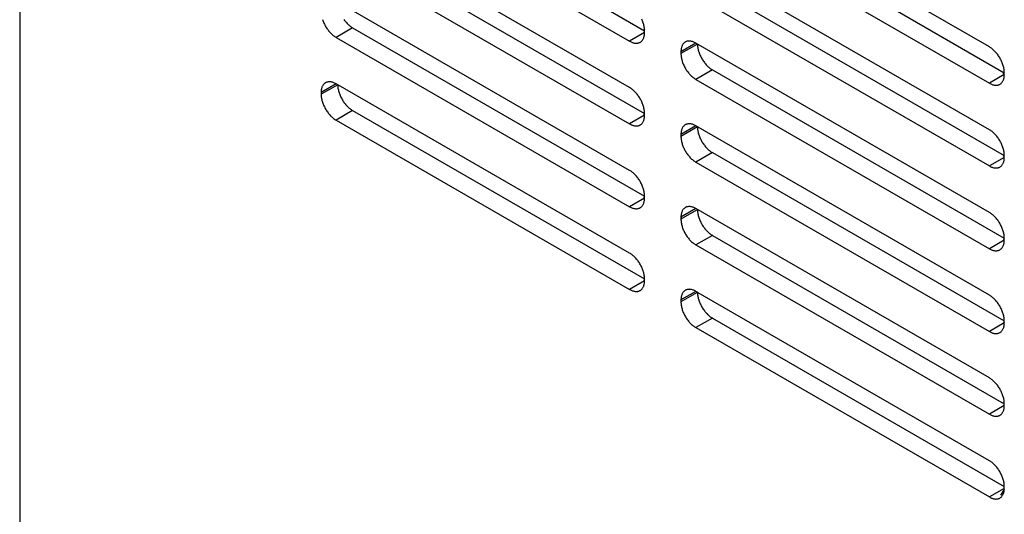
# Model space of a CAD drawing. Units: millimetres. Extents: x -48 to 71, y -142 to 142.
# Drawn here: x -48 to 15, y -6 to 25 of the extents above; entities that cross this region are included whole.
import ezdxf

# ---------------------------------------------------------------- set-up
doc = ezdxf.new("R2010")
doc.units = ezdxf.units.MM
doc.header["$LTSCALE"] = 19.36
doc.layers.add('ASSI', color=7, linetype='CONTINUOUS')
doc.layers.add('SMUSSO', color=7, linetype='CONTINUOUS')

msp = doc.modelspace()

# ---------------------------------------------------------------- linework, layer by layer
at = {"layer": 'ASSI', "color": 7, "linetype": 'CONTINUOUS'}
for p, q in [((-26.511, 35.462), (-7.808, 24.663)), ((-27.572, 34.85), (-8.763, 23.99)), ((14.289, 23.621), (-4.52, 34.481)), ((-3.459, 32.767), (15.244, 21.968)), ((-8.763, 21.01), (-27.572, 31.87)), ((-4.52, 32.154), (14.289, 21.294)), ((-26.511, 30.155), (-7.808, 19.356)), ((-27.572, 29.543), (-8.763, 18.683)), ((14.289, 18.314), (-4.52, 29.174)), ((-3.459, 27.459), (15.244, 16.661)), ((-8.763, 15.702), (-27.572, 26.563)), ((-4.52, 26.847), (14.289, 15.987)), ((-26.511, 24.848), (-7.808, 14.049)), ((-7.813, 24.78), (-7.866, 24.703)), ((-7.808, 24.541), (-7.808, 24.663)), ((-27.572, 24.236), (-8.763, 13.376)), ((14.289, 13.007), (-4.52, 23.867)), ((-5.475, 23.316), (-5.475, 23.193)), ((-3.459, 22.152), (15.244, 11.354)), ((-4.52, 21.54), (14.289, 10.68)), ((15.242, 22.027), (15.158, 21.904)), ((15.243, 21.845), (15.243, 21.968)), ((-8.763, 10.395), (-27.572, 21.256)), ((-28.526, 20.704), (-28.526, 20.582)), ((-27.572, 18.929), (-8.763, 8.068)), ((-26.511, 19.541), (-7.808, 8.742)), ((-7.809, 19.396), (-7.884, 19.285)), ((-7.808, 19.234), (-7.808, 19.356)), ((14.289, 7.7), (-4.52, 18.56)), ((-5.475, 18.009), (-5.475, 17.886)), ((-3.459, 16.845), (15.244, 6.046)), ((15.243, 16.681), (15.177, 16.584)), ((15.243, 16.538), (15.243, 16.661)), ((-4.52, 16.233), (14.289, 5.373)), ((-7.808, 14.049), (-7.865, 13.965)), ((-7.808, 13.927), (-7.808, 14.049)), ((14.289, 2.393), (-4.52, 13.253)), ((-5.475, 12.702), (-5.475, 12.579)), ((-4.444, 13.209), (-4.448, 13.204)), ((-3.459, 11.538), (15.244, 0.739)), ((-4.52, 10.926), (14.289, 0.066)), ((15.243, 11.333), (15.196, 11.264)), ((15.243, 11.231), (15.243, 11.353)), ((-7.808, 8.702), (-7.846, 8.645)), ((-7.808, 8.62), (-7.808, 8.742)), ((14.289, -2.914), (-4.52, 7.946)), ((-4.424, 7.89), (-4.429, 7.884)), ((-5.475, 7.395), (-5.475, 7.272)), ((-3.459, 6.231), (15.244, -4.568)), ((15.243, 5.942), (15.235, 5.93)), ((15.243, 5.924), (15.243, 6.046)), ((-4.52, 5.619), (14.289, -5.241)), ((15.243, 0.617), (15.243, 0.739)), ((15.241, -4.757), (14.996, -5.12)), ((15.243, -4.69), (15.243, -4.568))]:
    msp.add_line(p, q, dxfattribs=at)
at = {"layer": 'ASSI', "color": 253, "linetype": 'CONTINUOUS'}
for p, q in [((-26.511, 24.848), (-27.572, 24.236)), ((-7.808, 24.541), (-8.763, 23.99)), ((-4.52, 23.867), (-5.475, 23.316)), ((-4.414, 23.806), (-5.475, 23.193)), ((-3.459, 22.152), (-4.52, 21.54)), ((15.243, 21.845), (14.289, 21.294)), ((-27.572, 21.256), (-28.526, 20.704)), ((-27.466, 21.194), (-28.526, 20.582)), ((-26.511, 19.541), (-27.572, 18.929)), ((-7.808, 19.234), (-8.763, 18.683)), ((-4.52, 18.56), (-5.475, 18.009)), ((-4.414, 18.499), (-5.475, 17.886)), ((-3.459, 16.845), (-4.52, 16.233)), ((15.243, 16.538), (14.289, 15.987)), ((-7.808, 13.927), (-8.763, 13.376)), ((-4.52, 13.253), (-5.475, 12.702)), ((-4.482, 13.152), (-5.475, 12.579)), ((-3.459, 11.538), (-4.52, 10.926)), ((15.243, 11.231), (14.289, 10.68)), ((-7.808, 8.62), (-8.763, 8.068)), ((-4.52, 7.946), (-5.475, 7.395)), ((-4.437, 7.871), (-5.475, 7.272)), ((-3.459, 6.231), (-4.52, 5.619)), ((15.243, 5.924), (14.289, 5.373)), ((15.243, 0.617), (14.289, 0.066)), ((15.243, -4.69), (14.289, -5.241))]:
    msp.add_line(p, q, dxfattribs=at)
at = {"layer": 'ASSI', "color": 7, "linetype": 'CONTINUOUS'}
for points in [[(-28.44, 25.381), (-28.42, 25.323), (-28.399, 25.264), (-28.375, 25.206), (-28.349, 25.148), (-28.322, 25.09), (-28.293, 25.033), (-28.263, 24.976), (-28.231, 24.92), (-28.197, 24.866), (-28.162, 24.812), (-28.126, 24.76), (-28.088, 24.709), (-28.049, 24.659), (-28.009, 24.611), (-27.968, 24.564), (-27.927, 24.52), (-27.884, 24.477), (-27.841, 24.436), (-27.797, 24.397), (-27.752, 24.36), (-27.708, 24.325), (-27.663, 24.293), (-27.617, 24.263), (-27.572, 24.236)], [(-27.065, 25.372), (-27.027, 25.321), (-26.988, 25.271), (-26.949, 25.223), (-26.908, 25.177), (-26.866, 25.132), (-26.823, 25.089), (-26.78, 25.048), (-26.736, 25.009), (-26.692, 24.972), (-26.647, 24.938), (-26.602, 24.906), (-26.557, 24.876), (-26.511, 24.848)], [(-7.808, 24.663), (-7.809, 24.716), (-7.813, 24.771), (-7.818, 24.826), (-7.825, 24.882), (-7.835, 24.939), (-7.847, 24.996), (-7.861, 25.054), (-7.877, 25.112), (-7.894, 25.171), (-7.914, 25.23), (-7.936, 25.288), (-7.96, 25.347), (-7.985, 25.405)], [(-8.763, 23.99), (-8.717, 23.965), (-8.672, 23.942), (-8.627, 23.922), (-8.582, 23.905), (-8.538, 23.891), (-8.494, 23.879), (-8.451, 23.87), (-8.408, 23.864), (-8.366, 23.86), (-8.325, 23.86), (-8.285, 23.862), (-8.247, 23.867), (-8.209, 23.874), (-8.173, 23.885), (-8.138, 23.898), (-8.104, 23.914), (-8.088, 23.923)], [(-8.088, 23.923), (-8.072, 23.932), (-8.041, 23.954), (-8.012, 23.977), (-7.985, 24.004), (-7.96, 24.032), (-7.936, 24.063), (-7.914, 24.097), (-7.894, 24.133), (-7.877, 24.171), (-7.861, 24.211), (-7.847, 24.253), (-7.835, 24.296), (-7.825, 24.342), (-7.818, 24.389), (-7.813, 24.438), (-7.809, 24.489), (-7.808, 24.541)], [(-4.52, 23.867), (-4.566, 23.892), (-4.611, 23.914), (-4.656, 23.934), (-4.701, 23.951), (-4.745, 23.966), (-4.789, 23.978), (-4.832, 23.987), (-4.875, 23.993), (-4.917, 23.996), (-4.958, 23.997), (-4.997, 23.995), (-5.036, 23.99), (-5.074, 23.982), (-5.11, 23.972), (-5.145, 23.959), (-5.179, 23.943), (-5.195, 23.934)], [(-5.195, 23.934), (-5.211, 23.924), (-5.242, 23.903), (-5.27, 23.879), (-5.298, 23.853), (-5.323, 23.824), (-5.347, 23.793), (-5.369, 23.76), (-5.388, 23.724), (-5.406, 23.686), (-5.422, 23.646), (-5.436, 23.604), (-5.448, 23.56), (-5.457, 23.514), (-5.465, 23.467), (-5.47, 23.418), (-5.474, 23.368), (-5.475, 23.316)], [(-4.414, 23.806), (-4.413, 23.753), (-4.41, 23.698), (-4.404, 23.643), (-4.397, 23.587), (-4.387, 23.53), (-4.375, 23.473), (-4.362, 23.415), (-4.346, 23.357), (-4.328, 23.298), (-4.308, 23.24), (-4.286, 23.181), (-4.263, 23.122), (-4.237, 23.064), (-4.21, 23.007), (-4.181, 22.949), (-4.15, 22.893), (-4.118, 22.837), (-4.085, 22.783), (-4.05, 22.729), (-4.013, 22.676), (-3.976, 22.625), (-3.937, 22.576), (-3.897, 22.527), (-3.856, 22.481), (-3.814, 22.436), (-3.772, 22.393), (-3.728, 22.352), (-3.685, 22.313), (-3.64, 22.277), (-3.595, 22.242), (-3.55, 22.21), (-3.505, 22.18), (-3.459, 22.152)], [(15.243, 21.968), (15.242, 22.021), (15.239, 22.075), (15.234, 22.13), (15.226, 22.186), (15.217, 22.243), (15.205, 22.3), (15.191, 22.358), (15.175, 22.417), (15.157, 22.475), (15.137, 22.534), (15.116, 22.593), (15.092, 22.651), (15.066, 22.709), (15.039, 22.767), (15.01, 22.824), (14.98, 22.88), (14.948, 22.936), (14.914, 22.991), (14.879, 23.044), (14.843, 23.097), (14.805, 23.148), (14.766, 23.198), (14.726, 23.246), (14.685, 23.292), (14.644, 23.337), (14.601, 23.38), (14.558, 23.421), (14.514, 23.46), (14.47, 23.497), (14.425, 23.531), (14.38, 23.563), (14.334, 23.593), (14.289, 23.621)], [(-5.475, 23.193), (-5.474, 23.14), (-5.47, 23.086), (-5.465, 23.031), (-5.457, 22.975), (-5.448, 22.918), (-5.436, 22.861), (-5.422, 22.803), (-5.406, 22.744), (-5.388, 22.686), (-5.369, 22.627), (-5.347, 22.568), (-5.323, 22.51), (-5.298, 22.452), (-5.27, 22.394), (-5.242, 22.337), (-5.211, 22.281), (-5.179, 22.225), (-5.145, 22.17), (-5.11, 22.117), (-5.074, 22.064), (-5.036, 22.013), (-4.997, 21.963), (-4.958, 21.915), (-4.917, 21.869), (-4.875, 21.824), (-4.832, 21.781), (-4.789, 21.74), (-4.745, 21.701), (-4.701, 21.664), (-4.656, 21.63), (-4.611, 21.598), (-4.566, 21.568), (-4.52, 21.54)], [(14.964, 21.227), (14.98, 21.237), (15.01, 21.258), (15.039, 21.282), (15.066, 21.308), (15.092, 21.337), (15.116, 21.368), (15.137, 21.401), (15.157, 21.437), (15.175, 21.475), (15.191, 21.515), (15.205, 21.557), (15.217, 21.601), (15.226, 21.646), (15.234, 21.694), (15.239, 21.743), (15.242, 21.793), (15.243, 21.845)], [(-28.247, 21.322), (-28.263, 21.313), (-28.293, 21.292), (-28.322, 21.268), (-28.349, 21.242), (-28.375, 21.213), (-28.399, 21.182), (-28.42, 21.148), (-28.44, 21.113), (-28.458, 21.075), (-28.474, 21.035), (-28.488, 20.993), (-28.499, 20.949), (-28.509, 20.903), (-28.517, 20.856), (-28.522, 20.807), (-28.525, 20.756), (-28.526, 20.704)], [(-27.572, 21.256), (-27.617, 21.281), (-27.663, 21.303), (-27.708, 21.323), (-27.752, 21.34), (-27.797, 21.354), (-27.841, 21.366), (-27.884, 21.375), (-27.927, 21.381), (-27.968, 21.385), (-28.009, 21.386), (-28.049, 21.383), (-28.088, 21.379), (-28.126, 21.371), (-28.162, 21.36), (-28.197, 21.347), (-28.231, 21.331), (-28.247, 21.322)], [(-27.466, 21.194), (-27.465, 21.141), (-27.461, 21.087), (-27.456, 21.032), (-27.449, 20.976), (-27.439, 20.919), (-27.427, 20.862), (-27.413, 20.804), (-27.397, 20.745), (-27.379, 20.687), (-27.36, 20.628), (-27.338, 20.569), (-27.314, 20.511), (-27.289, 20.453), (-27.262, 20.395), (-27.233, 20.338), (-27.202, 20.282), (-27.17, 20.226), (-27.136, 20.171), (-27.101, 20.118), (-27.065, 20.065), (-27.027, 20.014), (-26.988, 19.964), (-26.949, 19.916), (-26.908, 19.87), (-26.866, 19.825), (-26.823, 19.782), (-26.78, 19.741), (-26.736, 19.702), (-26.692, 19.665), (-26.647, 19.631), (-26.602, 19.598), (-26.557, 19.569), (-26.511, 19.541)], [(-7.808, 19.356), (-7.809, 19.409), (-7.813, 19.464), (-7.818, 19.519), (-7.825, 19.575), (-7.835, 19.632), (-7.847, 19.689), (-7.861, 19.747), (-7.877, 19.805), (-7.894, 19.864), (-7.914, 19.922), (-7.936, 19.981), (-7.96, 20.04), (-7.985, 20.098), (-8.012, 20.155), (-8.041, 20.213), (-8.072, 20.269), (-8.104, 20.325), (-8.138, 20.379), (-8.173, 20.433), (-8.209, 20.485), (-8.247, 20.537), (-8.285, 20.586), (-8.325, 20.634), (-8.366, 20.681), (-8.408, 20.726), (-8.451, 20.769), (-8.494, 20.81), (-8.538, 20.848), (-8.582, 20.885), (-8.627, 20.92), (-8.672, 20.952), (-8.717, 20.982), (-8.763, 21.01)], [(14.289, 21.294), (14.334, 21.269), (14.38, 21.247), (14.425, 21.227), (14.47, 21.21), (14.514, 21.195), (14.558, 21.183), (14.601, 21.174), (14.644, 21.168), (14.685, 21.165), (14.726, 21.164), (14.766, 21.166), (14.805, 21.171), (14.843, 21.179), (14.879, 21.189), (14.914, 21.202), (14.948, 21.218), (14.964, 21.227)], [(-28.526, 20.582), (-28.525, 20.529), (-28.522, 20.475), (-28.517, 20.42), (-28.509, 20.363), (-28.499, 20.307), (-28.488, 20.249), (-28.474, 20.191), (-28.458, 20.133), (-28.44, 20.074), (-28.42, 20.016), (-28.399, 19.957), (-28.375, 19.899), (-28.349, 19.84), (-28.322, 19.783), (-28.293, 19.726), (-28.263, 19.669), (-28.231, 19.613), (-28.197, 19.559), (-28.162, 19.505), (-28.126, 19.453), (-28.088, 19.402), (-28.049, 19.352), (-28.009, 19.304), (-27.968, 19.257), (-27.927, 19.212), (-27.884, 19.169), (-27.841, 19.129), (-27.797, 19.09), (-27.752, 19.053), (-27.708, 19.018), (-27.663, 18.986), (-27.617, 18.956), (-27.572, 18.929)], [(-8.088, 18.616), (-8.072, 18.625), (-8.041, 18.646), (-8.012, 18.67), (-7.985, 18.697), (-7.96, 18.725), (-7.936, 18.756), (-7.914, 18.79), (-7.894, 18.826), (-7.877, 18.863), (-7.861, 18.904), (-7.847, 18.945), (-7.835, 18.989), (-7.825, 19.035), (-7.818, 19.082), (-7.813, 19.131), (-7.809, 19.182), (-7.808, 19.234)], [(-8.763, 18.683), (-8.717, 18.658), (-8.672, 18.635), (-8.627, 18.615), (-8.582, 18.598), (-8.538, 18.584), (-8.494, 18.572), (-8.451, 18.563), (-8.408, 18.557), (-8.366, 18.553), (-8.325, 18.553), (-8.285, 18.555), (-8.247, 18.56), (-8.209, 18.567), (-8.173, 18.578), (-8.138, 18.591), (-8.104, 18.607), (-8.088, 18.616)], [(-5.195, 18.627), (-5.211, 18.617), (-5.242, 18.596), (-5.27, 18.572), (-5.298, 18.546), (-5.323, 18.517), (-5.347, 18.486), (-5.369, 18.453), (-5.388, 18.417), (-5.406, 18.379), (-5.422, 18.339), (-5.436, 18.297), (-5.448, 18.253), (-5.457, 18.207), (-5.465, 18.16), (-5.47, 18.111), (-5.474, 18.061), (-5.475, 18.009)], [(-4.52, 18.56), (-4.566, 18.585), (-4.611, 18.607), (-4.656, 18.627), (-4.701, 18.644), (-4.745, 18.659), (-4.789, 18.671), (-4.832, 18.68), (-4.875, 18.686), (-4.917, 18.689), (-4.958, 18.69), (-4.997, 18.688), (-5.036, 18.683), (-5.074, 18.675), (-5.11, 18.665), (-5.145, 18.652), (-5.179, 18.636), (-5.195, 18.627)], [(-4.414, 18.499), (-4.413, 18.446), (-4.41, 18.391), (-4.404, 18.336), (-4.397, 18.28), (-4.387, 18.223), (-4.375, 18.166), (-4.362, 18.108), (-4.346, 18.05), (-4.328, 17.991), (-4.308, 17.932), (-4.286, 17.874), (-4.263, 17.815), (-4.237, 17.757), (-4.21, 17.699), (-4.181, 17.642), (-4.15, 17.586), (-4.118, 17.53), (-4.085, 17.476), (-4.05, 17.422), (-4.013, 17.369), (-3.976, 17.318), (-3.937, 17.269), (-3.897, 17.22), (-3.856, 17.174), (-3.814, 17.129), (-3.772, 17.086), (-3.728, 17.045), (-3.685, 17.006), (-3.64, 16.97), (-3.595, 16.935), (-3.55, 16.903), (-3.505, 16.873), (-3.459, 16.845)], [(15.243, 16.661), (15.242, 16.714), (15.239, 16.768), (15.234, 16.823), (15.226, 16.879), (15.217, 16.936), (15.205, 16.993), (15.191, 17.051), (15.175, 17.11), (15.157, 17.168), (15.137, 17.227), (15.116, 17.286), (15.092, 17.344), (15.066, 17.402), (15.039, 17.46), (15.01, 17.517), (14.98, 17.573), (14.948, 17.629), (14.914, 17.684), (14.879, 17.737), (14.843, 17.79), (14.805, 17.841), (14.766, 17.891), (14.726, 17.939), (14.685, 17.985), (14.644, 18.03), (14.601, 18.073), (14.558, 18.114), (14.514, 18.153), (14.47, 18.19), (14.425, 18.224), (14.38, 18.256), (14.334, 18.286), (14.289, 18.314)], [(-5.475, 17.886), (-5.474, 17.833), (-5.47, 17.779), (-5.465, 17.724), (-5.457, 17.668), (-5.448, 17.611), (-5.436, 17.554), (-5.422, 17.496), (-5.406, 17.437), (-5.388, 17.379), (-5.369, 17.32), (-5.347, 17.261), (-5.323, 17.203), (-5.298, 17.145), (-5.27, 17.087), (-5.242, 17.03), (-5.211, 16.974), (-5.179, 16.918), (-5.145, 16.863), (-5.11, 16.81), (-5.074, 16.757), (-5.036, 16.706), (-4.997, 16.656), (-4.958, 16.608), (-4.917, 16.562), (-4.875, 16.517), (-4.832, 16.474), (-4.789, 16.433), (-4.745, 16.394), (-4.701, 16.357), (-4.656, 16.323), (-4.611, 16.29), (-4.566, 16.261), (-4.52, 16.233)], [(14.964, 15.92), (14.98, 15.93), (15.01, 15.951), (15.039, 15.975), (15.066, 16.001), (15.092, 16.03), (15.116, 16.061), (15.137, 16.094), (15.157, 16.13), (15.175, 16.168), (15.191, 16.208), (15.205, 16.25), (15.217, 16.294), (15.226, 16.339), (15.234, 16.387), (15.239, 16.436), (15.242, 16.486), (15.243, 16.538)], [(14.289, 15.987), (14.334, 15.962), (14.38, 15.94), (14.425, 15.92), (14.47, 15.903), (14.514, 15.888), (14.558, 15.876), (14.601, 15.867), (14.644, 15.861), (14.685, 15.858), (14.726, 15.857), (14.766, 15.859), (14.805, 15.864), (14.843, 15.872), (14.879, 15.882), (14.914, 15.895), (14.948, 15.911), (14.964, 15.92)], [(-7.808, 14.049), (-7.809, 14.102), (-7.813, 14.157), (-7.818, 14.212), (-7.825, 14.268), (-7.835, 14.325), (-7.847, 14.382), (-7.861, 14.44), (-7.877, 14.498), (-7.894, 14.557), (-7.914, 14.615), (-7.936, 14.674), (-7.96, 14.732), (-7.985, 14.791), (-8.012, 14.848), (-8.041, 14.906), (-8.072, 14.962), (-8.104, 15.018), (-8.138, 15.072), (-8.173, 15.126), (-8.209, 15.178), (-8.247, 15.23), (-8.285, 15.279), (-8.325, 15.327), (-8.366, 15.374), (-8.408, 15.419), (-8.451, 15.462), (-8.494, 15.503), (-8.538, 15.541), (-8.582, 15.578), (-8.627, 15.613), (-8.672, 15.645), (-8.717, 15.675), (-8.763, 15.702)], [(-8.088, 13.309), (-8.072, 13.318), (-8.041, 13.339), (-8.012, 13.363), (-7.985, 13.389), (-7.96, 13.418), (-7.936, 13.449), (-7.914, 13.483), (-7.894, 13.519), (-7.877, 13.556), (-7.861, 13.596), (-7.847, 13.638), (-7.835, 13.682), (-7.825, 13.728), (-7.818, 13.775), (-7.813, 13.824), (-7.809, 13.875), (-7.808, 13.927)], [(-8.763, 13.376), (-8.717, 13.351), (-8.672, 13.328), (-8.627, 13.308), (-8.582, 13.291), (-8.538, 13.277), (-8.494, 13.265), (-8.451, 13.256), (-8.408, 13.25), (-8.366, 13.246), (-8.325, 13.246), (-8.285, 13.248), (-8.247, 13.253), (-8.209, 13.26), (-8.173, 13.271), (-8.138, 13.284), (-8.104, 13.3), (-8.088, 13.309)], [(-5.195, 13.32), (-5.211, 13.31), (-5.242, 13.289), (-5.27, 13.265), (-5.298, 13.239), (-5.323, 13.21), (-5.347, 13.179), (-5.369, 13.146), (-5.388, 13.11), (-5.406, 13.072), (-5.422, 13.032), (-5.436, 12.99), (-5.448, 12.946), (-5.457, 12.9), (-5.465, 12.853), (-5.47, 12.804), (-5.474, 12.754), (-5.475, 12.702)], [(-4.52, 13.253), (-4.566, 13.278), (-4.611, 13.3), (-4.656, 13.32), (-4.701, 13.337), (-4.745, 13.352), (-4.789, 13.363), (-4.832, 13.372), (-4.875, 13.379), (-4.917, 13.382), (-4.958, 13.383), (-4.997, 13.381), (-5.036, 13.376), (-5.074, 13.368), (-5.11, 13.358), (-5.145, 13.345), (-5.179, 13.329), (-5.195, 13.32)], [(-4.414, 13.192), (-4.413, 13.138), (-4.41, 13.084), (-4.404, 13.029), (-4.397, 12.973), (-4.387, 12.916), (-4.375, 12.859), (-4.362, 12.801), (-4.346, 12.743), (-4.328, 12.684), (-4.308, 12.625), (-4.286, 12.567), (-4.263, 12.508), (-4.237, 12.45), (-4.21, 12.392), (-4.181, 12.335), (-4.15, 12.279), (-4.118, 12.223), (-4.085, 12.168), (-4.05, 12.115), (-4.013, 12.062), (-3.976, 12.011), (-3.937, 11.962), (-3.897, 11.913), (-3.856, 11.867), (-3.814, 11.822), (-3.772, 11.779), (-3.728, 11.738), (-3.685, 11.699), (-3.64, 11.663), (-3.595, 11.628), (-3.55, 11.596), (-3.505, 11.566), (-3.459, 11.538)], [(15.243, 11.353), (15.242, 11.407), (15.239, 11.461), (15.234, 11.516), (15.226, 11.572), (15.217, 11.629), (15.205, 11.686), (15.191, 11.744), (15.175, 11.803), (15.157, 11.861), (15.137, 11.92), (15.116, 11.978), (15.092, 12.037), (15.066, 12.095), (15.039, 12.153), (15.01, 12.21), (14.98, 12.266), (14.948, 12.322), (14.914, 12.377), (14.879, 12.43), (14.843, 12.483), (14.805, 12.534), (14.766, 12.584), (14.726, 12.632), (14.685, 12.678), (14.644, 12.723), (14.601, 12.766), (14.558, 12.807), (14.514, 12.846), (14.47, 12.883), (14.425, 12.917), (14.38, 12.949), (14.334, 12.979), (14.289, 13.007)], [(-5.475, 12.579), (-5.474, 12.526), (-5.47, 12.472), (-5.465, 12.417), (-5.457, 12.361), (-5.448, 12.304), (-5.436, 12.246), (-5.422, 12.189), (-5.406, 12.13), (-5.388, 12.072), (-5.369, 12.013), (-5.347, 11.954), (-5.323, 11.896)], [(-5.323, 11.896), (-5.298, 11.838), (-5.27, 11.78), (-5.242, 11.723), (-5.211, 11.666), (-5.179, 11.611), (-5.145, 11.556), (-5.11, 11.502), (-5.074, 11.45), (-5.036, 11.399), (-4.997, 11.349), (-4.958, 11.301), (-4.917, 11.254), (-4.875, 11.21), (-4.832, 11.167), (-4.789, 11.126), (-4.745, 11.087), (-4.701, 11.05), (-4.656, 11.016), (-4.611, 10.983), (-4.566, 10.954), (-4.52, 10.926)], [(14.964, 10.613), (14.98, 10.623), (15.01, 10.644), (15.039, 10.668), (15.066, 10.694), (15.092, 10.723), (15.116, 10.754), (15.137, 10.787), (15.157, 10.823), (15.175, 10.861), (15.191, 10.901), (15.205, 10.943), (15.217, 10.987), (15.226, 11.032), (15.234, 11.08), (15.239, 11.129), (15.242, 11.179), (15.243, 11.231)], [(-7.808, 8.742), (-7.809, 8.795), (-7.813, 8.849), (-7.818, 8.905), (-7.825, 8.961), (-7.835, 9.017), (-7.847, 9.075), (-7.861, 9.133), (-7.877, 9.191), (-7.894, 9.25), (-7.914, 9.308), (-7.936, 9.367), (-7.96, 9.425), (-7.985, 9.484), (-8.012, 9.541), (-8.041, 9.598), (-8.072, 9.655), (-8.104, 9.711), (-8.138, 9.765), (-8.173, 9.819), (-8.209, 9.871), (-8.247, 9.922), (-8.285, 9.972), (-8.325, 10.02), (-8.366, 10.067), (-8.408, 10.112), (-8.451, 10.155), (-8.494, 10.196), (-8.538, 10.234), (-8.582, 10.271), (-8.627, 10.306), (-8.672, 10.338), (-8.717, 10.368), (-8.763, 10.395)], [(14.289, 10.68), (14.334, 10.655), (14.38, 10.632), (14.425, 10.613), (14.47, 10.596), (14.514, 10.581), (14.558, 10.569), (14.601, 10.56), (14.644, 10.554), (14.685, 10.551), (14.726, 10.55), (14.766, 10.552), (14.805, 10.557), (14.843, 10.565), (14.879, 10.575), (14.914, 10.588), (14.948, 10.604), (14.964, 10.613)], [(-8.088, 8.002), (-8.072, 8.011), (-8.041, 8.032), (-8.012, 8.056), (-7.985, 8.082), (-7.96, 8.111), (-7.936, 8.142), (-7.914, 8.176), (-7.894, 8.211), (-7.877, 8.249), (-7.861, 8.289), (-7.847, 8.331), (-7.835, 8.375), (-7.825, 8.421), (-7.818, 8.468), (-7.813, 8.517), (-7.809, 8.568), (-7.808, 8.62)], [(-8.763, 8.068), (-8.717, 8.043), (-8.672, 8.021), (-8.627, 8.001), (-8.582, 7.984), (-8.538, 7.97), (-8.494, 7.958), (-8.451, 7.949), (-8.408, 7.943), (-8.366, 7.939), (-8.325, 7.938), (-8.285, 7.941), (-8.247, 7.945), (-8.209, 7.953), (-8.173, 7.964), (-8.138, 7.977), (-8.104, 7.993), (-8.088, 8.002)], [(-5.195, 8.013), (-5.211, 8.003), (-5.242, 7.982), (-5.27, 7.958), (-5.298, 7.932), (-5.323, 7.903), (-5.347, 7.872), (-5.369, 7.838), (-5.388, 7.803), (-5.406, 7.765), (-5.422, 7.725), (-5.436, 7.683), (-5.448, 7.639), (-5.457, 7.593), (-5.465, 7.546), (-5.47, 7.497), (-5.474, 7.447), (-5.475, 7.395)], [(-4.52, 7.946), (-4.566, 7.971), (-4.611, 7.993), (-4.656, 8.013), (-4.701, 8.03), (-4.745, 8.045), (-4.789, 8.056), (-4.832, 8.065), (-4.875, 8.072), (-4.917, 8.075), (-4.958, 8.076), (-4.997, 8.074), (-5.036, 8.069), (-5.074, 8.061), (-5.11, 8.051), (-5.145, 8.038), (-5.179, 8.022), (-5.195, 8.013)], [(-4.414, 7.885), (-4.413, 7.831), (-4.41, 7.777), (-4.404, 7.722), (-4.397, 7.666), (-4.387, 7.609), (-4.375, 7.552), (-4.362, 7.494), (-4.346, 7.435), (-4.328, 7.377), (-4.308, 7.318), (-4.286, 7.26), (-4.263, 7.201), (-4.237, 7.143), (-4.21, 7.085), (-4.181, 7.028), (-4.15, 6.972), (-4.118, 6.916), (-4.085, 6.861), (-4.05, 6.808), (-4.013, 6.755), (-3.976, 6.704), (-3.937, 6.655), (-3.897, 6.606), (-3.856, 6.56), (-3.814, 6.515), (-3.772, 6.472), (-3.728, 6.431), (-3.685, 6.392), (-3.64, 6.355), (-3.595, 6.321), (-3.55, 6.289), (-3.505, 6.259), (-3.459, 6.231)], [(15.243, 6.046), (15.242, 6.1), (15.239, 6.154), (15.234, 6.209), (15.226, 6.265), (15.217, 6.322), (15.205, 6.379), (15.191, 6.437), (15.175, 6.496), (15.157, 6.554), (15.137, 6.613), (15.116, 6.671), (15.092, 6.73), (15.066, 6.788), (15.039, 6.846), (15.01, 6.903), (14.98, 6.959), (14.948, 7.015), (14.914, 7.07), (14.879, 7.123), (14.843, 7.176), (14.805, 7.227), (14.766, 7.276), (14.726, 7.325), (14.685, 7.371), (14.644, 7.416), (14.601, 7.459), (14.558, 7.5), (14.514, 7.539), (14.47, 7.576), (14.425, 7.61), (14.38, 7.642), (14.334, 7.672), (14.289, 7.7)], [(-5.475, 7.272), (-5.474, 7.219), (-5.47, 7.165), (-5.465, 7.11), (-5.457, 7.054), (-5.448, 6.997), (-5.436, 6.939), (-5.422, 6.881), (-5.406, 6.823), (-5.388, 6.765), (-5.369, 6.706), (-5.347, 6.647)], [(-5.347, 6.647), (-5.323, 6.589), (-5.298, 6.531), (-5.27, 6.473), (-5.242, 6.416), (-5.211, 6.359), (-5.179, 6.304), (-5.145, 6.249), (-5.11, 6.195), (-5.074, 6.143), (-5.036, 6.092), (-4.997, 6.042), (-4.958, 5.994), (-4.917, 5.947), (-4.875, 5.903), (-4.832, 5.86), (-4.789, 5.819), (-4.745, 5.78), (-4.701, 5.743), (-4.656, 5.709), (-4.611, 5.676), (-4.566, 5.646), (-4.52, 5.619)], [(14.964, 5.306), (14.98, 5.316), (15.01, 5.337), (15.039, 5.36), (15.066, 5.387), (15.092, 5.416), (15.116, 5.447), (15.137, 5.48), (15.157, 5.516), (15.175, 5.554), (15.191, 5.594), (15.205, 5.636), (15.217, 5.68), (15.226, 5.725), (15.234, 5.773), (15.239, 5.821), (15.242, 5.872), (15.243, 5.924)], [(14.289, 5.373), (14.334, 5.348), (14.38, 5.325), (14.425, 5.306), (14.47, 5.288), (14.514, 5.274), (14.558, 5.262), (14.601, 5.253), (14.644, 5.247), (14.685, 5.243), (14.726, 5.243), (14.766, 5.245), (14.805, 5.25), (14.843, 5.258), (14.879, 5.268), (14.914, 5.281), (14.948, 5.297), (14.964, 5.306)], [(15.243, 0.739), (15.242, 0.793), (15.239, 0.847), (15.234, 0.902), (15.226, 0.958), (15.217, 1.015), (15.205, 1.072), (15.191, 1.13), (15.175, 1.189), (15.157, 1.247), (15.137, 1.306), (15.116, 1.364), (15.092, 1.423), (15.066, 1.481), (15.039, 1.539), (15.01, 1.596), (14.98, 1.652), (14.948, 1.708), (14.914, 1.763), (14.879, 1.816), (14.843, 1.869), (14.805, 1.92), (14.766, 1.969), (14.726, 2.018), (14.685, 2.064), (14.644, 2.109), (14.601, 2.152), (14.558, 2.193), (14.514, 2.232), (14.47, 2.269), (14.425, 2.303), (14.38, 2.335), (14.334, 2.365), (14.289, 2.393)], [(14.289, 0.066), (14.334, 0.041), (14.38, 0.018), (14.425, -0.001), (14.47, -0.019), (14.514, -0.033), (14.558, -0.045), (14.601, -0.054), (14.644, -0.06), (14.685, -0.064), (14.726, -0.064), (14.766, -0.062), (14.805, -0.057), (14.843, -0.05), (14.879, -0.039), (14.914, -0.026), (14.948, -0.01), (14.964, -0.001)], [(14.964, -0.001), (14.98, 0.009), (15.01, 0.03), (15.039, 0.053), (15.066, 0.08), (15.092, 0.108), (15.116, 0.14), (15.137, 0.173), (15.157, 0.209), (15.175, 0.247), (15.191, 0.287), (15.205, 0.329), (15.217, 0.373), (15.226, 0.418), (15.234, 0.466), (15.239, 0.514), (15.242, 0.565), (15.243, 0.617)], [(15.243, -4.568), (15.242, -4.514), (15.239, -4.46), (15.234, -4.405), (15.226, -4.349), (15.217, -4.292), (15.205, -4.235), (15.191, -4.177), (15.175, -4.119), (15.157, -4.06), (15.137, -4.001), (15.116, -3.943), (15.092, -3.884), (15.066, -3.826), (15.039, -3.768), (15.01, -3.711), (14.98, -3.655), (14.948, -3.599), (14.914, -3.544), (14.879, -3.491), (14.843, -3.438), (14.805, -3.387), (14.766, -3.338), (14.726, -3.289), (14.685, -3.243), (14.644, -3.198), (14.601, -3.155), (14.558, -3.114), (14.514, -3.075), (14.47, -3.039), (14.425, -3.004), (14.38, -2.972), (14.334, -2.942), (14.289, -2.914)], [(14.964, -5.308), (14.98, -5.299), (15.01, -5.277), (15.039, -5.254), (15.066, -5.227), (15.092, -5.199), (15.116, -5.167), (15.137, -5.134), (15.157, -5.098), (15.175, -5.06), (15.191, -5.02), (15.205, -4.978), (15.217, -4.935), (15.226, -4.889), (15.234, -4.841), (15.239, -4.793), (15.242, -4.742), (15.243, -4.69)], [(14.289, -5.241), (14.334, -5.266), (14.38, -5.289), (14.425, -5.308), (14.47, -5.326), (14.514, -5.34), (14.558, -5.352), (14.601, -5.361), (14.644, -5.367), (14.685, -5.371), (14.726, -5.371), (14.766, -5.369), (14.805, -5.364), (14.843, -5.357), (14.879, -5.346), (14.914, -5.333), (14.948, -5.317), (14.964, -5.308)]]:
    msp.add_lwpolyline(points, dxfattribs=at)
at = {"layer": 'SMUSSO', "color": 7, "linetype": 'CONTINUOUS'}
msp.add_line((-47.843, 123.649), (-47.843, -92.715), dxfattribs=at)

doc.saveas('drawing.dxf')
